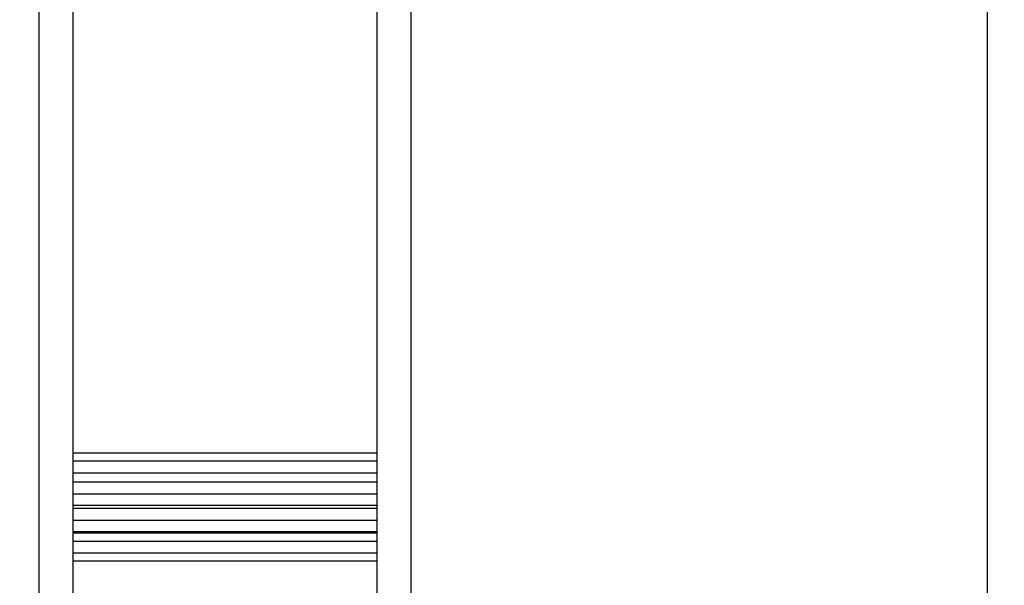
# Model space of a CAD drawing. Units: millimetres. Extents: x 2258.5 to 2275.9, y 7992.9 to 8010.8.
# Drawn here: x 2264.7 to 2264.9, y 7998.2 to 7998.3 of the extents above; entities that cross this region are included whole.
import ezdxf

# ---------------------------------------------------------------- set-up
doc = ezdxf.new("R2010")
doc.units = ezdxf.units.MM
doc.layers.get('Defpoints').update_dxf_attribs({"lineweight": 5})
doc.layers.add('DIASTASEIS', color=253, linetype='Continuous', lineweight=5)
doc.layers.add('Make2D$Visible$Curves', color=255, linetype='Continuous')
doc.layers.add('Make2D$Visible$Tangents', color=8, linetype='Continuous')
doc.styles.get("Standard").update_dxf_attribs({"font": 'ARIALN.TTF'})
doc.dimstyles.get("Standard").update_dxf_attribs({"dimtxt": 0.18, "dimasz": 0.15, "dimexe": 0.1, "dimexo": 0, "dimgap": 0.09, "dimtad": 0, "dimtih": 1, "dimtoh": 1, "dimzin": 0, "dimdsep": 46, "dimtxsty": 'Standard', "dimblk": 'OBLIQUE', "dimcen": 0.09, "dimadec": 0, "dimazin": 0, "dimtfac": 1, "dimtofl": 0, "dimtmove": 0, "dimatfit": 3, "dimfxl": 1, "dimtolj": 1, "dimtzin": 0, "dimarcsym": 0})

# ---------------------------------------------------------------- blocks, each defined once
blk = doc.blocks.new('S155A')
at = {"layer": 'Make2D$Visible$Curves'}
for points in [[(2256.78734, 8014.2321), (2256.78734, 8014.5741), (2256.78734, 8014.9161)], [(2256.83214, 8014.9161), (2256.83214, 8014.5741), (2256.83214, 8014.2321)], [(2256.78734, 8014.8321), (2256.80974, 8014.8321), (2256.83214, 8014.8321)], [(2256.78734, 8014.8309), (2256.80974, 8014.8309), (2256.83214, 8014.8309)], [(2256.78734, 8014.82794), (2256.80974, 8014.82794), (2256.83214, 8014.82794)], [(2256.78734, 8014.82778), (2256.80974, 8014.82778), (2256.83214, 8014.82778)], [(2256.78734, 8014.8243), (2256.80974, 8014.8243), (2256.83214, 8014.8243)], [(2256.78734, 8014.82389), (2256.80974, 8014.82389), (2256.83214, 8014.82389)], [(2256.83214, 8014.82041), (2256.80974, 8014.82041), (2256.78734, 8014.82041)], [(2256.83214, 8014.81904), (2256.80974, 8014.81904), (2256.78734, 8014.81904)], [(2256.83214, 8014.81729), (2256.80974, 8014.81729), (2256.78734, 8014.81729)], [(2256.83214, 8014.8161), (2256.80974, 8014.8161), (2256.78734, 8014.8161)]]:
    blk.add_open_spline(points, degree=2, dxfattribs=at)
at = {"layer": 'Make2D$Visible$Tangents'}
for points in [[(2256.69734, 8014.9161), (2256.69734, 8014.5741), (2256.69734, 8014.2321)], [(2256.78234, 8014.2321), (2256.78234, 8014.5741), (2256.78234, 8014.9161)], [(2256.83714, 8014.9161), (2256.83714, 8014.5741), (2256.83714, 8014.2321)], [(2256.83214, 8014.82915), (2256.80974, 8014.82915), (2256.78734, 8014.82915)], [(2256.83214, 8014.82603), (2256.80974, 8014.82603), (2256.78734, 8014.82603)], [(2256.83214, 8014.82216), (2256.80974, 8014.82216), (2256.78734, 8014.82216)]]:
    blk.add_open_spline(points, degree=2, dxfattribs=at)
blk = doc.blocks.new('_Oblique')
at = {"color": 0, "linetype": 'ByBlock', "lineweight": -2, "transparency": 16777216}
blk.add_line((-0.5, -0.5), (0.5, 0.5), dxfattribs=at)
blk = doc.blocks.new('*D5')
at = {"layer": 'Defpoints', "color": 0}
for p in [(2258.85017, 8003.08295), (2262.85172, 8003.08295), (2265.64072, 7992.99393)]:
    blk.add_point(p, dxfattribs=at)
at = {"layer": 'DIASTASEIS', "color": 0, "lineweight": -2}
for p, q in [((2262.85172, 8003.08295), (2258.75017, 8003.08295)), ((2258.85017, 8003.08295), (2258.85017, 7998.22034)), ((2258.85017, 7992.99393), (2258.85017, 7997.85653)), ((2265.64072, 7992.99393), (2258.75017, 7992.99393))]:
    blk.add_line(p, q, dxfattribs=at)
at = {"layer": 'DIASTASEIS', "color": 0, "linetype": 'ByBlock', "lineweight": -2, "xscale": 0.15, "yscale": 0.15, "zscale": 0.15}
for p, rotation in [((2258.85017, 8003.08295), 90), ((2258.85017, 7992.99393), 270)]:
    blk.add_blockref('_Oblique', p, dxfattribs=dict(at, rotation=rotation))
at = {"layer": 'DIASTASEIS', "color": 0, "insert": (2258.85017, 7998.03844), "char_height": 0.18, "attachment_point": 5}
blk.add_mtext('\\A1;\\A1;10.10', dxfattribs=at)
blk = doc.blocks.new('*D7')
at = {"layer": 'Defpoints', "color": 0}
for p in [(2262.55772, 8001.08358), (2260.42518, 7994.9933), (2265.34672, 7994.9933)]:
    blk.add_point(p, dxfattribs=at)
at = {"layer": 'DIASTASEIS', "color": 0, "lineweight": -2}
for p, q in [((2262.55772, 8001.08358), (2260.32518, 8001.08358)), ((2260.42518, 8001.08358), (2260.42518, 7998.22034)), ((2260.42518, 7994.9933), (2260.42518, 7997.85653)), ((2265.34672, 7994.9933), (2260.32518, 7994.9933))]:
    blk.add_line(p, q, dxfattribs=at)
at = {"layer": 'DIASTASEIS', "color": 0, "linetype": 'ByBlock', "lineweight": -2, "xscale": 0.15, "yscale": 0.15, "zscale": 0.15}
for p, rotation in [((2260.42518, 8001.08358), 90), ((2260.42518, 7994.9933), 270)]:
    blk.add_blockref('_Oblique', p, dxfattribs=dict(at, rotation=rotation))
at = {"layer": 'DIASTASEIS', "color": 0, "insert": (2260.42518, 7998.03844), "char_height": 0.18, "attachment_point": 5}
blk.add_mtext('\\A1;\\A1;6.10', dxfattribs=at)

msp = doc.modelspace()

# ---------------------------------------------------------------- block references
at = {"rotation": 180}
msp.add_blockref('S155A', (4521.54551, 16013.06003), dxfattribs=at)

# ---------------------------------------------------------------- dimensions: what is measured, and where the dimension line sits
at = {"layer": 'DIASTASEIS'}
for base, p1, p2, picture, middle in [((2258.85017, 8003.08295), (2265.64072, 7992.99393), (2262.85172, 8003.08295), '*D5', (2258.85017, 7998.03844)), ((2260.42518, 7994.9933), (2262.55772, 8001.08358), (2265.34672, 7994.9933), '*D7', (2260.42518, 7998.03844))]:
    dim = msp.add_linear_dim(base=base, p1=p1, p2=p2, angle=270, text='\\A1;<>0', dimstyle='Standard', override={"dimdec": 1, "dimtxsty": 'Standard'}, dxfattribs=at)
    dim.commit()
    dim.dimension.update_dxf_attribs({"geometry": picture, "text_midpoint": middle})

doc.saveas('drawing.dxf')
